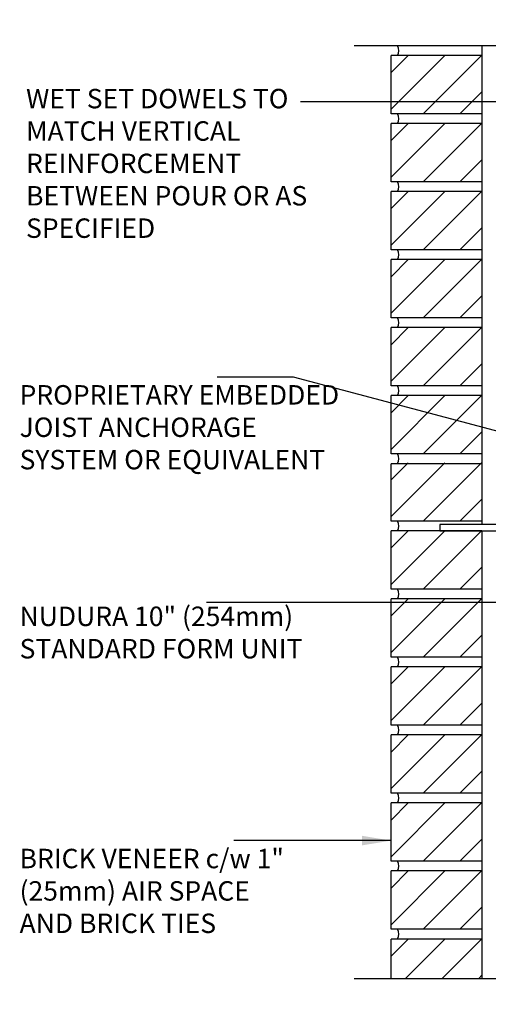
# Model space of a CAD drawing. Units: inches. Extents: x 109 to 210, y 85 to 161.
# Drawn here: x 156 to 174, y 123 to 161 of the extents above; entities that cross this region are included whole.
import ezdxf

# ---------------------------------------------------------------- set-up
doc = ezdxf.new("R2010")
doc.units = ezdxf.units.IN
doc.header["$LTSCALE"] = 0.5
doc.header["$MEASUREMENT"] = 0
for name, color, linetype in [('HATCH', 12, 'Continuous'), ('line25', 2, 'Continuous'), ('LINE9', 9, 'Continuous'), ('TEXT', 4, 'Continuous')]:
    doc.layers.add(name, color=color, linetype=linetype)
doc.styles.add('DIM', font='romans.shx', dxfattribs={"width": 0.7})
doc.styles.add('ROMANS', font='romans.shx', dxfattribs={"height": 0.75})
doc.dimstyles.new('ext_12', dxfattribs={"dimscale": 12, "dimtxt": 0.09375, "dimasz": 0.09375, "dimexe": 0.09375, "dimexo": 0.0625, "dimgap": 0.0625, "dimtad": 1, "dimdec": 1, "dimzin": 3, "dimdsep": 46, "dimlunit": 4, "dimtxsty": 'DIM', "dimcen": 0.09, "dimdle": 0.09375, "dimclrt": 4, "dimadec": 0, "dimazin": 0, "dimtfac": 1, "dimtdec": 1, "dimtmove": 2, "dimatfit": 3, "dimfxl": 0, "dimfrac": 2, "dimtolj": 1, "dimtzin": 0, "dimarcsym": 0})

msp = doc.modelspace()

# ---------------------------------------------------------------- hatches: boundary and pattern name
at = {"layer": 'HATCH'}
h = msp.add_hatch(dxfattribs=at)
h.set_pattern_fill('ANSI31', color=256, scale=8, style=0)
h.set_pattern_definition([(45, (96.9472, 68.9966), (-0.707107, 0.707107), [])])
h.paths.add_polyline_path([(174.232, 159.584), (170.732, 159.584), (170.732, 159.574), (174.232, 159.574)])
h = msp.add_hatch(dxfattribs=at)
h.set_pattern_fill('ANSI31', color=256, scale=8, style=0)
h.set_pattern_definition([(45, (96.9472, 66.3716), (-0.707107, 0.707107), [])])
h.paths.add_polyline_path([(174.232, 156.949), (174.232, 159.199), (170.732, 159.199), (170.732, 156.949)])
h = msp.add_hatch(dxfattribs=at)
h.set_pattern_fill('ANSI31', color=256, scale=8, style=0)
h.set_pattern_definition([(45, (96.9472, 63.7466), (-0.707107, 0.707107), [])])
h.paths.add_polyline_path([(174.232, 154.324), (174.232, 156.574), (170.732, 156.574), (170.732, 154.324)])
h = msp.add_hatch(dxfattribs=at)
h.set_pattern_fill('ANSI31', color=256, scale=8, style=0)
h.set_pattern_definition([(45, (96.9472, 61.1216), (-0.707107, 0.707107), [])])
h.paths.add_polyline_path([(174.232, 151.699), (174.232, 153.949), (170.732, 153.949), (170.732, 151.699)])
h = msp.add_hatch(dxfattribs=at)
h.set_pattern_fill('ANSI31', color=256, scale=8, style=0)
h.set_pattern_definition([(45, (96.9472, 58.4966), (-0.707107, 0.707107), [])])
h.paths.add_polyline_path([(174.232, 149.074), (174.232, 151.324), (170.732, 151.324), (170.732, 149.074)])
h = msp.add_hatch(dxfattribs=at)
h.set_pattern_fill('ANSI31', color=256, scale=8, style=0)
h.set_pattern_definition([(45, (96.9472, 55.8716), (-0.707107, 0.707107), [])])
h.paths.add_polyline_path([(174.232, 146.449), (174.232, 148.699), (170.732, 148.699), (170.732, 146.449)])
h = msp.add_hatch(dxfattribs=at)
h.set_pattern_fill('ANSI31', color=256, scale=8, style=0)
h.set_pattern_definition([(45, (96.9472, 53.2466), (-0.707107, 0.707107), [])])
h.paths.add_polyline_path([(174.232, 143.824), (174.232, 146.074), (170.732, 146.074), (170.732, 143.824)])
h = msp.add_hatch(dxfattribs=at)
h.set_pattern_fill('ANSI31', color=256, scale=8, style=0)
h.set_pattern_definition([(45, (96.9472, 50.6514), (-0.707107, 0.707107), [])])
h.paths.add_polyline_path([(174.232, 141.229), (174.232, 143.479), (170.732, 143.479), (170.732, 141.229)])
h = msp.add_hatch(dxfattribs=at)
h.set_pattern_fill('ANSI31', color=256, scale=8, style=0)
h.set_pattern_definition([(45, (96.9472, 48.0264), (-0.707107, 0.707107), [])])
h.paths.add_polyline_path([(174.232, 138.604), (174.232, 140.854), (170.732, 140.854), (170.732, 138.604)])
h = msp.add_hatch(dxfattribs=at)
h.set_pattern_fill('ANSI31', color=256, scale=8, style=0)
h.set_pattern_definition([(45, (96.9472, 45.4014), (-0.707107, 0.707107), [])])
h.paths.add_polyline_path([(174.232, 135.979), (174.232, 138.229), (170.732, 138.229), (170.732, 135.979)])
h = msp.add_hatch(dxfattribs=at)
h.set_pattern_fill('ANSI31', color=256, scale=8, style=0)
h.set_pattern_definition([(45, (96.9472, 42.7764), (-0.707107, 0.707107), [])])
h.paths.add_polyline_path([(174.232, 133.354), (174.232, 135.604), (170.732, 135.604), (170.732, 133.354)])
h = msp.add_hatch(dxfattribs=at)
h.set_pattern_fill('ANSI31', color=256, scale=8, style=0)
h.set_pattern_definition([(45, (96.9472, 40.1514), (-0.707107, 0.707107), [])])
h.paths.add_polyline_path([(174.232, 130.729), (174.232, 132.979), (170.732, 132.979), (170.732, 130.729)])
h = msp.add_hatch(dxfattribs=at)
h.set_pattern_fill('ANSI31', color=256, scale=8, style=0)
h.set_pattern_definition([(45, (96.9472, 37.5264), (-0.707107, 0.707107), [])])
h.paths.add_polyline_path([(174.232, 128.104), (174.232, 130.354), (170.732, 130.354), (170.732, 128.104)])
h = msp.add_hatch(dxfattribs=at)
h.set_pattern_fill('ANSI31', color=256, scale=8, style=0)
h.set_pattern_definition([(45, (96.9472, 34.9014), (-0.707107, 0.707107), [])])
h.paths.add_polyline_path([(174.232, 125.479), (174.232, 127.729), (170.732, 127.729), (170.732, 125.479)])
h = msp.add_hatch(dxfattribs=at)
h.set_pattern_fill('ANSI31', color=256, scale=8, style=0)
h.set_pattern_definition([(45, (96.9472, 32.2764), (-0.707107, 0.707107), [])])
h.paths.add_polyline_path([(170.732, 123.584), (174.232, 123.584), (174.232, 125.104), (170.732, 125.104)])

# ---------------------------------------------------------------- linework, layer by layer
for centre in [(170.613, 159.387), (170.613, 156.762), (170.613, 154.137), (170.613, 151.512), (170.613, 148.887), (170.613, 146.262), (170.613, 143.637), (170.613, 141.042), (170.613, 138.417), (170.613, 135.792), (170.613, 133.167), (170.613, 130.542), (170.613, 127.917), (170.613, 125.292)]:
    msp.add_arc(centre, 0.413, 333.033, 26.967, dxfattribs=at)
at = {"layer": 'line25'}
for p, q in [((170.732, 159.574), (170.732, 159.584)), ((174.232, 159.574), (170.732, 159.574)), ((174.232, 159.584), (174.232, 141.104)), ((170.732, 156.949), (170.732, 159.199)), ((174.232, 159.199), (170.732, 159.199)), ((174.232, 156.949), (170.732, 156.949)), ((170.732, 154.324), (170.732, 156.574)), ((174.232, 156.574), (170.732, 156.574)), ((174.232, 154.324), (170.732, 154.324)), ((170.732, 151.699), (170.732, 153.949)), ((174.232, 153.949), (170.732, 153.949)), ((174.232, 151.699), (170.732, 151.699)), ((170.732, 149.074), (170.732, 151.324)), ((174.232, 151.324), (170.732, 151.324)), ((174.232, 149.074), (170.732, 149.074)), ((174.232, 148.699), (170.732, 148.699)), ((170.732, 146.449), (170.732, 148.699)), ((174.232, 146.449), (170.732, 146.449)), ((170.732, 143.824), (170.732, 146.074)), ((174.232, 146.074), (170.732, 146.074)), ((174.232, 143.824), (170.732, 143.824)), ((170.732, 141.229), (170.732, 143.449)), ((174.232, 143.449), (170.732, 143.449)), ((174.232, 141.229), (170.732, 141.229)), ((170.732, 138.604), (170.732, 140.854)), ((174.232, 140.854), (170.732, 140.854)), ((174.232, 140.854), (174.232, 123.584)), ((174.232, 138.604), (170.732, 138.604)), ((170.732, 135.979), (170.732, 138.229)), ((174.232, 138.229), (170.732, 138.229)), ((174.232, 135.979), (170.732, 135.979)), ((174.232, 135.604), (170.732, 135.604)), ((170.732, 133.354), (170.732, 135.604)), ((174.232, 133.354), (170.732, 133.354)), ((174.232, 132.979), (170.732, 132.979)), ((170.732, 130.729), (170.732, 132.979)), ((174.232, 130.729), (170.732, 130.729)), ((174.232, 130.354), (170.732, 130.354)), ((170.732, 128.104), (170.732, 130.354)), ((174.232, 128.104), (170.732, 128.104)), ((174.232, 127.729), (170.732, 127.729)), ((170.732, 125.479), (170.732, 127.729)), ((174.232, 125.479), (170.732, 125.479)), ((174.232, 125.104), (170.732, 125.104)), ((170.732, 123.584), (170.732, 125.104))]:
    msp.add_line(p, q, dxfattribs=at)
at = {"layer": 'LINE9'}
for points in [[(169.3, 159.584), (180.044, 159.584), (181.044, 160.584), (181.044, 158.584), (182.044, 159.584), (192.549, 159.584)], [(169.3, 123.584), (180.044, 123.584), (181.044, 124.584), (181.044, 122.584), (182.044, 123.584), (192.549, 123.584)]]:
    msp.add_lwpolyline(points, dxfattribs=at)
msp.add_lwpolyline([(175.607, 144.979), (175.357, 144.979), (175.357, 141.104), (172.607, 141.104), (172.607, 140.854), (175.607, 140.854)], close=True, dxfattribs=at)

# ---------------------------------------------------------------- texts
at = {"layer": 'TEXT', "char_height": 0.75, "attachment_point": 4, "style": 'ROMANS'}
for s, insert, width in [('WET SET DOWELS TO MATCH VERTICAL REINFORCEMENT BETWEEN POUR OR AS SPECIFIED ', (156.637, 154.941), 11.71441), ('PROPRIETARY EMBEDDED JOIST ANCHORAGE SYSTEM OR EQUIVALENT', (156.387, 144.758), 12.48719), ('NUDURA 10" (254mm) STANDARD FORM UNIT', (156.387, 136.836), 11.69947), ('BRICK VENEER c/w 1" (25mm) AIR SPACE AND BRICK TIES', (156.387, 126.863), 10.8749)]:
    msp.add_mtext(s, dxfattribs=dict(at, insert=insert, width=width))

# ---------------------------------------------------------------- leaders
at = {"layer": 'TEXT'}
for points, override in [([(181.333, 157.413), (167.231, 157.413)], {"dimgap": 0.0625, "dimtad": 0}), ([(187.272, 141.384), (166.956, 146.791), (164.018, 146.791)], {"dimtad": 0}), ([(177.36, 138.09), (163.602, 138.09)], {"dimgap": 0.0625, "dimtad": 0}), ([(170.732, 128.902), (164.656, 128.902)], {"dimgap": 0.0625, "dimtad": 0})]:
    msp.add_leader(points, dimstyle='ext_12', override=override, dxfattribs=at)

doc.saveas('drawing.dxf')
